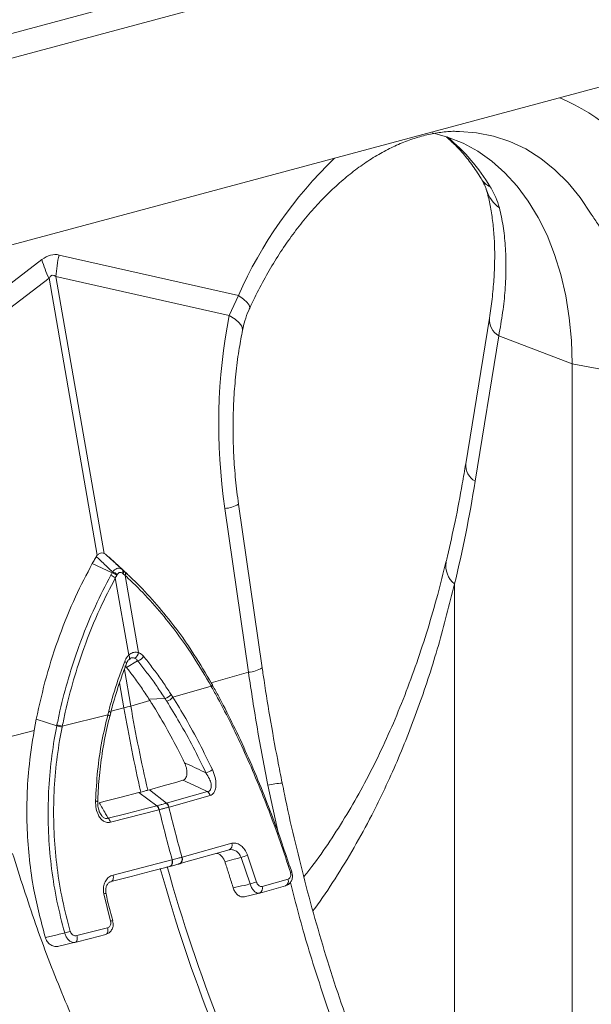
# Model space of a CAD drawing. Units: millimetres. Extents: x 0 to 8400, y 0 to 5940.
# Drawn here: x 1713 to 1815, y 1617 to 1793 of the extents above; entities that cross this region are included whole.
import ezdxf

# ---------------------------------------------------------------- set-up
doc = ezdxf.new("R2010")
doc.units = ezdxf.units.MM

# ---------------------------------------------------------------- blocks, each defined once
blk = doc.blocks.new('ACO - 32841 - ISO')
at = {"linetype": 'Continuous', "lineweight": 0}
for p, q in [((-131.45, 1096.08), (-841.8, 905.77)), ((-123.25, 1093.88), (-833.6, 903.57)), ((-306.8, 1011.45), (-652.08, 918.95)), ((-556.36, 942.96), (-559.07, 943.69)), ((-554.2, 943.98), (-551.2, 943.74)), ((-551.2, 943.74), (-548.17, 943.13)), ((-553.6, 941.87), (-556.36, 942.96)), ((-550.97, 940.43), (-553.6, 941.87)), ((-548.17, 943.13), (-545.24, 942.16)), ((-545.24, 942.16), (-542.42, 940.84)), ((-548.47, 938.67), (-550.97, 940.43)), ((-542.42, 940.84), (-539.74, 939.16)), ((-546.13, 936.6), (-548.47, 938.67)), ((-539.74, 939.16), (-537.21, 937.15)), ((-543.96, 934.22), (-546.13, 936.6)), ((-537.21, 937.15), (-534.86, 934.82)), ((-534.86, 934.82), (-532.69, 932.19)), ((-541.98, 931.56), (-543.96, 934.22)), ((-540.19, 928.64), (-541.98, 931.56)), ((-532.69, 932.19), (-530.73, 929.26)), ((-538.62, 925.47), (-540.19, 928.64)), ((-537.28, 922.07), (-538.62, 925.47)), ((-628.68, 921.14), (-660.63, 896.83)), ((-593.64, 914.78), (-625.59, 921.96)), ((-536.16, 918.48), (-537.28, 922.07)), ((-658.3, 894.3), (-627.4, 917.81)), ((-627.4, 917.81), (-618.79, 868.49)), ((-617.56, 868.82), (-626.16, 918.14)), ((-626.16, 918.14), (-595.26, 911.19)), ((-535.29, 914.71), (-536.16, 918.48)), ((-593.64, 914.78), (-595.26, 911.19)), ((-592.75, 914.1), (-593.64, 914.78)), ((-592.1, 913.51), (-592.75, 914.1)), ((-591.71, 913.01), (-592.1, 913.51)), ((-534.66, 910.78), (-535.29, 914.71)), ((-591.59, 912.62), (-591.71, 913.01)), ((-591.62, 912.51), (-591.59, 912.62)), ((-594.24, 910.55), (-595.26, 911.19)), ((-593.48, 909.91), (-594.24, 910.55)), ((-593.03, 909.29), (-593.48, 909.91)), ((-548.9, 910.74), (-553.12, 884.81)), ((-534.28, 906.74), (-534.66, 910.78)), ((-592.89, 908.71), (-593.03, 909.29)), ((-592.91, 908.57), (-592.89, 908.71)), ((-547.22, 907.59), (-551.44, 881.67)), ((-547.22, 907.59), (-534.15, 902.59)), ((-534.15, 902.59), (-534.28, 906.74)), ((-515.48, 899.09), (-534.15, 902.59)), ((-534.15, 770.11), (-534.15, 902.59)), ((-596.07, 876.82), (-591.85, 847.67)), ((-589.4, 848.44), (-593.62, 877.6)), ((-618.97, 868.25), (-618.79, 868.49)), ((-617.56, 868.82), (-617.35, 868.69)), ((-614.26, 865.89), (-616.44, 867.91)), ((-616.15, 865.38), (-619.68, 867.04)), ((-613.42, 865.13), (-615.62, 867.17)), ((-615.32, 864.91), (-615.58, 864.46)), ((-615.58, 864.46), (-613.18, 850.72)), ((-615.24, 865.06), (-615.32, 864.91)), ((-614.2, 865.21), (-614.32, 865.3)), ((-613.85, 864.92), (-614.2, 865.21)), ((-611.46, 851.18), (-613.85, 864.92)), ((-555.11, 863.39), (-555.11, 775.96)), ((-613.12, 850.59), (-613.18, 850.72)), ((-613.06, 850.46), (-613.12, 850.59)), ((-613.03, 850.33), (-613.06, 850.46)), ((-613.03, 850.22), (-613.03, 850.33)), ((-613.8, 849.52), (-613.91, 849.61)), ((-613.56, 848.5), (-613.91, 848.82)), ((-613.7, 849.44), (-613.8, 849.52)), ((-613.64, 849.37), (-613.7, 849.44)), ((-613.6, 849.3), (-613.64, 849.37)), ((-613.6, 849.24), (-613.6, 849.3)), ((-613.6, 849.21), (-613.6, 849.24)), ((-611.6, 849.7), (-613.56, 848.5)), ((-612.95, 850.09), (-613.19, 849.91)), ((-613.19, 849.91), (-613.12, 849.96)), ((-613.12, 849.96), (-613.07, 850.03)), ((-613.07, 850.03), (-613.04, 850.11)), ((-613.04, 850.11), (-613.03, 850.22)), ((-612.82, 841.66), (-613.96, 848.18)), ((-591.85, 847.67), (-598.48, 845.77)), ((-614.83, 845.77), (-614.06, 841.33)), ((-598.48, 845.18), (-605.32, 843.22)), ((-598.48, 845.18), (-598.43, 845.25)), ((-598.41, 845.04), (-598.48, 845.18)), ((-598.43, 845.25), (-598.38, 845.33)), ((-598.38, 845.63), (-598.42, 845.67)), ((-598.41, 845.04), (-598.35, 845.12)), ((-598.35, 845.59), (-598.38, 845.63)), ((-598.38, 845.33), (-598.35, 845.4)), ((-598.28, 845.45), (-598.36, 845.59)), ((-598.35, 845.58), (-598.35, 845.59)), ((-598.34, 845.53), (-598.35, 845.58)), ((-598.35, 845.4), (-598.34, 845.47)), ((-598.35, 845.12), (-598.31, 845.19)), ((-598.34, 845.47), (-598.34, 845.53)), ((-598.31, 845.19), (-598.27, 845.26)), ((-598.28, 845.45), (-598.29, 845.48)), ((-598.27, 845.44), (-598.28, 845.45)), ((-598.26, 845.39), (-598.27, 845.44)), ((-598.27, 845.26), (-598.26, 845.33)), ((-598.26, 845.33), (-598.26, 845.39)), ((-605.64, 843.72), (-605.32, 843.22)), ((-609.41, 842.64), (-612.82, 841.66)), ((-606.73, 843.01), (-609.58, 842.9)), ((-609.58, 842.9), (-609.41, 842.64)), ((-625.04, 838.06), (-616.93, 840.11)), ((-616.93, 840.11), (-616.76, 840.74)), ((-616.8, 840.05), (-616.93, 840.11)), ((-616.71, 840), (-616.8, 840.05)), ((-616.64, 840.68), (-616.76, 840.74)), ((-616.63, 839.94), (-616.71, 840)), ((-616.55, 840.62), (-616.64, 840.68)), ((-616.59, 839.89), (-616.63, 839.94)), ((-616.58, 839.84), (-616.59, 839.89)), ((-616.58, 839.83), (-616.58, 839.84)), ((-616.56, 839.82), (-616.41, 840.45)), ((-616.47, 840.56), (-616.55, 840.62)), ((-616.43, 840.51), (-616.47, 840.56)), ((-616.42, 840.46), (-616.43, 840.51)), ((-616.42, 840.45), (-616.42, 840.46)), ((-616.33, 840.76), (-614.06, 841.33)), ((-630.06, 837.29), (-629.67, 839.33)), ((-626.02, 838.11), (-629.67, 839.33)), ((-625.04, 838.06), (-625.07, 837.9)), ((-638.93, 835.05), (-630.06, 837.29)), ((-604.63, 828.13), (-607.07, 827.44)), ((-603.54, 828.43), (-604.63, 828.13)), ((-588.38, 827.56), (-586.47, 818.85)), ((-611.38, 826.26), (-614.52, 825.45)), ((-611.03, 826.34), (-611.38, 826.26)), ((-608.2, 823.9), (-611.38, 826.26)), ((-609.51, 826.76), (-609.8, 826.67)), ((-607.07, 827.44), (-609.51, 826.76)), ((-606.46, 824.36), (-609.51, 826.76)), ((-603.81, 825.11), (-601.48, 825.76)), ((-601.48, 825.76), (-599.15, 826.41)), ((-619.11, 824.75), (-618.98, 824.73)), ((-618.98, 824.73), (-618.87, 824.71)), ((-618.87, 824.71), (-618.79, 824.68)), ((-618.79, 824.68), (-618.74, 824.65)), ((-618.74, 824.65), (-618.71, 824.63)), ((-618.71, 824.63), (-618.71, 824.62)), ((-617.41, 824.71), (-618.45, 824.44)), ((-614.52, 825.45), (-617.41, 824.71)), ((-606.46, 824.36), (-603.81, 825.11)), ((-598.7, 825.72), (-606.01, 823.67)), ((-616.85, 821.67), (-613.71, 822.48)), ((-607.8, 823.19), (-616.45, 820.96)), ((-613.71, 822.48), (-610.95, 823.19)), ((-610.95, 823.19), (-610.57, 823.29)), ((-610.57, 823.29), (-608.2, 823.9)), ((-607.77, 823.2), (-607.8, 823.19)), ((-606.01, 823.67), (-606.04, 823.67)), ((-603.67, 814.74), (-594.82, 817.22)), ((-603.41, 813.77), (-595.26, 816.05)), ((-615.98, 811.55), (-605.51, 814.25)), ((-605.56, 813.36), (-605.5, 813.5)), ((-605.51, 814.25), (-605.45, 814.27)), ((-605.47, 814.05), (-605.51, 814.25)), ((-605.5, 813.5), (-605.47, 813.67)), ((-605.5, 813.37), (-605.44, 813.52)), ((-605.45, 813.86), (-605.47, 814.05)), ((-605.47, 813.67), (-605.45, 813.86)), ((-605.41, 814.07), (-605.45, 814.27)), ((-605.44, 813.52), (-605.4, 813.69)), ((-605.39, 813.87), (-605.41, 814.07)), ((-605.4, 813.69), (-605.39, 813.87)), ((-604.19, 813.56), (-604.16, 813.56)), ((-604.16, 813.56), (-604.11, 813.58)), ((-604.11, 813.58), (-603.41, 813.77)), ((-603.72, 814.73), (-603.67, 814.74)), ((-591.53, 809.97), (-593.16, 814.69)), ((-592.03, 815.1), (-590.41, 810.32)), ((-609.19, 812.25), (-612.76, 811.33)), ((-605.86, 813.11), (-609.19, 812.25)), ((-605.86, 813.11), (-605.75, 813.15)), ((-605.85, 813.11), (-605.79, 813.13)), ((-605.8, 813.12), (-605.68, 813.17)), ((-605.75, 813.15), (-605.65, 813.24)), ((-605.68, 813.17), (-605.58, 813.25)), ((-605.65, 813.24), (-605.56, 813.36)), ((-605.58, 813.25), (-605.5, 813.37)), ((-584.12, 812.11), (-584.46, 813.16)), ((-613.01, 811.27), (-616.34, 810.41)), ((-616.34, 810.41), (-616.22, 810.46)), ((-616.22, 810.46), (-616.12, 810.54)), ((-616.12, 810.54), (-616.04, 810.66)), ((-616.04, 810.66), (-615.98, 810.8)), ((-615.94, 811.35), (-615.98, 811.55)), ((-615.98, 810.8), (-615.94, 810.97)), ((-615.93, 811.16), (-615.94, 811.35)), ((-615.94, 810.97), (-615.93, 811.16)), ((-612.76, 811.33), (-613.01, 811.27)), ((-589.42, 809.55), (-584.8, 810.85)), ((-616.42, 803.35), (-617.64, 808.24)), ((-592.6, 807.68), (-589.91, 808.33)), ((-589.85, 808.34), (-589.88, 808.34)), ((-589.85, 808.34), (-585.23, 809.64)), ((-622.43, 800.77), (-616.95, 802.18)), ((-617.07, 801.13), (-616.99, 801.25)), ((-616.99, 801.25), (-616.93, 801.4)), ((-616.91, 801.98), (-616.95, 802.18)), ((-616.93, 801.4), (-616.89, 801.58)), ((-616.89, 801.77), (-616.91, 801.98)), ((-616.89, 801.58), (-616.89, 801.77)), ((-620.03, 800.29), (-622.77, 799.58)), ((-622.77, 799.58), (-622.65, 799.63)), ((-622.65, 799.63), (-622.55, 799.72)), ((-622.55, 799.72), (-622.46, 799.84)), ((-622.46, 799.84), (-622.4, 799.99)), ((-622.38, 800.57), (-622.43, 800.77)), ((-622.4, 799.99), (-622.37, 800.17)), ((-622.36, 800.36), (-622.38, 800.57)), ((-622.37, 800.17), (-622.36, 800.36)), ((-617.29, 800.99), (-620.03, 800.29)), ((-617.29, 800.99), (-617.17, 801.04)), ((-617.17, 801.04), (-617.07, 801.13))]:
    blk.add_line(p, q, dxfattribs=at)
for centre, radius, start, end in [((-550.05, 917.27), 35.44, 29.5063, 67.2758), ((-577.46, 917.06), 33.39, 30.6656, 50.9201), ((-522.39, 882.97), 78.03, 133.8955, 155.9456), ((-546.95, 937.7), 4.03, 211.768, 243.6545), ((-543.68, 935.31), 6.01, 196.8377, 235.1654), ((-608.32, 927.04), 21.2, 196.1784, 205.8318), ((-605.88, 917.07), 20.31, 166.0586, 176.9857), ((-545.51, 910.53), 3.4, 176.5431, 239.7508), ((-549.73, 884.6), 3.39, 176.4598, 239.7619), ((-596.56, 882.62), 5.82, 274.8622, 300.3454), ((-552.56, 866.64), 4.12, 171.1296, 231.8981), ((-617.18, 862.63), 2.43, 48.7213, 71.0428), ((-616.86, 863.16), 2.34, 48.756, 72.4114), ((-616.76, 863.34), 2.3, 48.4903, 72.686), ((-614.85, 865.61), 0.619, 330.4255, 37.6781), ((-614.74, 865.51), 0.615, 330.7129, 38.0443), ((-614.4, 865.2), 0.615, 332.5815, 39.2224), ((-612.67, 851.29), 1.22, 296.6725, 355.2555), ((-612.02, 851.32), 1.67, 284.461, 330.8666), ((-592.34, 853.46), 5.82, 274.8613, 300.347), ((-607.17, 844.88), 1.92, 283.2713, 322.9148), ((-624.07, 881.18), 41.09, 284.1082, 285.8877), ((-325.54, 891.79), 291.63, 189.8981, 192.9029), ((-606.86, 844.41), 1.94, 283.1825, 322.3206), ((-326.77, 891.46), 291.63, 189.8981, 192.9029), ((-626.57, 833.45), 4.7, 71.3739, 83.2794), ((-626.54, 833.64), 4.67, 71.1968, 83.1602), ((-600.25, 832.8), 3.16, 285.3526, 308.6045), ((-584.96, 812.57), 15.38, 93.2561, 102.8738), ((-599.86, 825.46), 1.19, 12.6497, 53.1764), ((-607.2, 823.4), 1.19, 12.7672, 53.2517), ((-607.17, 823.41), 1.19, 12.6607, 53.1771), ((-609.12, 822.92), 1.35, 11.9719, 46.9333), ((-609.08, 822.93), 1.34, 11.8474, 46.855), ((-328.09, 891.03), 287.78, 193.6318, 195.4702), ((-326.36, 891.49), 287.78, 193.6318, 195.4702), ((-617.77, 820.69), 1.35, 11.9627, 46.9325), ((-595.65, 816.87), 0.898, 295.1267, 23.1269), ((-604.55, 814.37), 0.899, 295.095, 23.1398), ((-604.49, 814.39), 0.898, 295.1165, 23.1554), ((-598.49, 831.13), 17.29, 287.9562, 291.9491), ((-331.89, 889.59), 286.19, 195.5789, 207.5164), ((-330.66, 889.92), 286.19, 195.5789, 207.5164), ((-583.79, 810.38), 1.76, 100.6973, 109.0463), ((-578.85, 771.95), 40.08, 106.7705, 108.4493), ((-585.63, 810.46), 0.911, 295.566, 25.0803), ((-617.39, 807.4), 0.879, 80.414, 106.184), ((-590.25, 809.17), 0.911, 295.5702, 25.1002), ((-616.02, 802.17), 1.25, 91.0993, 108.8935), ((-619.32, 784.26), 17.8, 103.9647, 107.2779)]:
    blk.add_arc(centre, radius, start, end, dxfattribs=at)
for centre, major_axis, ratio, start_param, end_param in [((-627.13, 822.37), (0.87, 99.67), 0.177142, 6.244993, 6.419526), ((-616.53, 819.52), (-10.21, 98.84), 0.072751, 6.207573, 6.382105), ((-553.57, 887.39), (-4.88, 67.38), 0.642608, 1.163807, 1.681725), ((-669.85, 976.59), (-40.31, 206.15), 0.559366, 4.026043, 4.128018)]:
    blk.add_ellipse(centre, major_axis=major_axis, ratio=ratio, start_param=start_param, end_param=end_param, dxfattribs=at)
for points, knots in [([(-591.62, 912.51), (-591.33, 913.13), (-590.46, 914.98), (-588.91, 917.94), (-586.92, 921.32), (-584.79, 924.51), (-582.55, 927.5), (-580.22, 930.27), (-577.8, 932.81), (-575.31, 935.11), (-572.79, 937.15), (-570.23, 938.94), (-567.66, 940.45), (-565.1, 941.7), (-562.55, 942.68), (-560.02, 943.4), (-557.53, 943.84), (-555.59, 944.02), (-554.51, 943.97), (-554.22, 943.95)], [0, 0, 0, 0, 0.03219, 0.094823, 0.157372, 0.219821, 0.282162, 0.344401, 0.406551, 0.468641, 0.530717, 0.592834, 0.655096, 0.717646, 0.780681, 0.844458, 0.909295, 0.975554, 1, 1, 1, 1]), ([(-556.53, 942.94), (-555.93, 942.41), (-554.68, 941.3), (-552.91, 939.27), (-551.46, 937.32), (-550.66, 936.03), (-550.38, 935.59)], [0, 0, 0, 0, 0.270928, 0.563879, 0.851236, 1, 1, 1, 1]), ([(-550.38, 935.59), (-550.2, 935.27), (-549.84, 934.64), (-549.55, 933.94), (-549.48, 933.68), (-549.45, 933.58)], [0, 0, 0, 0, 0.391312, 0.762811, 1, 1, 1, 1]), ([(-549.43, 933.55), (-549.32, 933.15), (-548.99, 931.98), (-548.56, 929.84), (-548.18, 927.09), (-547.97, 924.12), (-547.93, 920.96), (-548.07, 917.63), (-548.38, 914.22), (-548.73, 911.87), (-548.9, 910.74)], [0, 0, 0, 0, 0.069757, 0.203138, 0.336602, 0.470216, 0.604206, 0.738652, 0.873546, 1, 1, 1, 1]), ([(-548.74, 934.09), (-548.38, 933.46), (-547.66, 932.18), (-547.3, 930.98), (-547.11, 930.37)], [0, 0, 0, 0, 0.494333, 1, 1, 1, 1]), ([(-547.11, 930.37), (-546.88, 929.31), (-546.4, 927.17), (-546.02, 923.61), (-545.89, 919.8), (-546.06, 915.82), (-546.48, 911.75), (-546.98, 908.98), (-547.22, 907.59)], [0, 0, 0, 0, 0.166161, 0.33346, 0.504332, 0.676436, 0.837695, 1, 1, 1, 1]), ([(-530.73, 929.26), (-530.32, 928.62), (-529.5, 927.32), (-528.45, 925.93), (-527.92, 925.23)], [0, 0, 0, 0, 0.494333, 1, 1, 1, 1]), ([(-592.91, 908.56), (-592.78, 909.12), (-592.5, 910.29), (-592.04, 911.63), (-591.67, 912.37), (-591.6, 912.5)], [0, 0, 0, 0, 0.429046, 0.898441, 1, 1, 1, 1]), ([(-593.62, 877.6), (-593.72, 878.33), (-594.02, 880.49), (-594.36, 884.11), (-594.59, 888.44), (-594.62, 892.76), (-594.44, 897.05), (-594.07, 901.28), (-593.56, 905.12), (-593.11, 907.52), (-592.91, 908.57)], [0, 0, 0, 0, 0.070434, 0.207298, 0.344395, 0.481639, 0.618902, 0.756021, 0.892859, 1, 1, 1, 1]), ([(-553.12, 884.81), (-553.32, 883.62), (-553.9, 880.15), (-554.96, 874.63), (-555.98, 870.02), (-556.55, 867.63), (-556.64, 867.27)], [0, 0, 0, 0, 0.198856, 0.577581, 0.936381, 1, 1, 1, 1]), ([(-619.68, 867.04), (-619.62, 867.16), (-619.48, 867.4), (-619.28, 867.74), (-619.11, 868.03), (-619.01, 868.19), (-618.97, 868.25)], [0, 0, 0, 0, 0.2859889, 0.5719781, 0.8579676, 1, 1, 1, 1]), ([(-616.08, 865.53), (-616.62, 866.04), (-617.58, 866.96), (-618.55, 867.86), (-618.97, 868.25)], [0, 0, 0, 0, 0.563745, 1, 1, 1, 1]), ([(-618.79, 868.49), (-618.67, 868.6), (-618.42, 868.83), (-617.97, 868.95), (-617.7, 868.86), (-617.56, 868.82)], [0, 0, 0, 0, 0.331071, 0.662491, 1, 1, 1, 1]), ([(-616.44, 867.91), (-616.52, 867.99), (-616.69, 868.14), (-616.96, 868.36), (-617.17, 868.54), (-617.31, 868.65), (-617.35, 868.69)], [0, 0, 0, 0, 0.285989, 0.571978, 0.857968, 1, 1, 1, 1]), ([(-617.35, 868.69), (-616.91, 868.3), (-615.92, 867.4), (-614.92, 866.5), (-614.36, 865.99)], [0, 0, 0, 0, 0.436255, 1, 1, 1, 1]), ([(-629.67, 839.33), (-629.11, 841.86), (-627.99, 846.93), (-625.61, 854.2), (-622.87, 860.96), (-620.71, 865.09), (-619.68, 867.04)], [0, 0, 0, 0, 0.2565115, 0.5130219, 0.7695322, 1, 1, 1, 1]), ([(-616.08, 865.53), (-616.01, 865.6), (-615.84, 865.81), (-615.51, 866.06), (-615.1, 866.22), (-614.69, 866.21), (-614.47, 866.06), (-614.36, 865.99)], [0, 0, 0, 0, 0.123068, 0.328059, 0.543814, 0.776468, 1, 1, 1, 1]), ([(-556.64, 867.28), (-557.12, 865.35), (-558.13, 861.3), (-559.87, 855.33), (-561.83, 849.33), (-563.97, 843.52), (-566.29, 837.9), (-568.78, 832.48), (-571.46, 827.27), (-574.3, 822.29), (-577.32, 817.56), (-579.88, 813.87), (-581.5, 811.84), (-581.99, 811.24)], [0, 0, 0, 0, 0.0868296, 0.1827254, 0.2789237, 0.3753998, 0.4721288, 0.5690879, 0.6662573, 0.7636089, 0.8604629, 0.9581454, 1, 1, 1, 1]), ([(-625.99, 838.28), (-625.81, 839.12), (-625.22, 841.94), (-623.98, 846.64), (-621.93, 852.91), (-619.44, 859.06), (-617.33, 863.12), (-616.39, 864.93)], [0, 0, 0, 0, 0.0886024, 0.2960041, 0.5034057, 0.7788076, 1, 1, 1, 1]), ([(-615.58, 864.46), (-616.51, 862.67), (-618.59, 858.65), (-621.05, 852.55), (-623.07, 846.35), (-624.28, 841.69), (-624.86, 838.9), (-625.04, 838.06)], [0, 0, 0, 0, 0.22122, 0.496636, 0.704024, 0.911413, 1, 1, 1, 1]), ([(-616.39, 864.93), (-616.31, 865.08), (-616.23, 865.23), (-616.15, 865.38), (-616.15, 865.38)], [0, 0, 0, 0, 0.999892, 1, 1, 1, 1]), ([(-616.15, 865.38), (-616.15, 865.38), (-616.13, 865.43), (-616.1, 865.48), (-616.08, 865.53)], [0, 0, 0, 0, 0.000334, 1, 1, 1, 1]), ([(-614.32, 865.3), (-614.39, 865.35), (-614.53, 865.44), (-614.76, 865.46), (-614.98, 865.37), (-615.14, 865.22), (-615.21, 865.1), (-615.24, 865.06)], [0, 0, 0, 0, 0.225786, 0.456678, 0.670094, 0.875033, 1, 1, 1, 1]), ([(-614.36, 865.99), (-614.33, 865.95), (-614.29, 865.92), (-614.26, 865.89), (-614.26, 865.89)], [0, 0, 0, 0, 0.999666, 1, 1, 1, 1]), ([(-614.26, 865.89), (-614.26, 865.89), (-614.14, 865.79), (-614.03, 865.69), (-613.92, 865.59)], [0, 0, 0, 0, 0.000108, 1, 1, 1, 1]), ([(-613.92, 865.59), (-613.45, 865.15), (-611.77, 863.6), (-608.99, 860.69), (-605.3, 856.28), (-601.72, 851.3), (-599.45, 847.42), (-598.42, 845.67)], [0, 0, 0, 0, 0.081852, 0.288711, 0.496665, 0.772096, 1, 1, 1, 1]), ([(-598.48, 845.18), (-599.51, 846.92), (-601.76, 850.76), (-605.3, 855.68), (-608.95, 860.06), (-611.72, 862.94), (-613.38, 864.48), (-613.85, 864.92)], [0, 0, 0, 0, 0.227873, 0.503294, 0.710166, 0.918137, 1, 1, 1, 1]), ([(-555.11, 863.39), (-556.04, 859.7), (-557.9, 852.31), (-561.34, 841.79), (-565.28, 831.69), (-569.24, 823.29), (-572.99, 816.4), (-576.39, 810.88), (-578.85, 807.15), (-580.24, 805.34), (-580.36, 805.2)], [0, 0, 0, 0, 0.165261, 0.331186, 0.499147, 0.667799, 0.775129, 0.882821, 0.990697, 1, 1, 1, 1]), ([(-613.91, 849.61), (-613.77, 849.91), (-613.57, 850.33), (-613.27, 850.63), (-613.18, 850.72)], [0, 0, 0, 0, 0.71216, 1, 1, 1, 1]), ([(-613.18, 850.72), (-613.06, 850.82), (-612.72, 851.08), (-612.12, 851.3), (-611.68, 851.22), (-611.46, 851.18)], [0, 0, 0, 0, 0.228681, 0.615465, 1, 1, 1, 1]), ([(-611.46, 851.18), (-611.23, 851.07), (-610.91, 850.91), (-610.63, 850.6), (-610.56, 850.51)], [0, 0, 0, 0, 0.712038, 1, 1, 1, 1]), ([(-610.56, 850.51), (-610.05, 849.88), (-609.05, 848.62), (-607.6, 846.64), (-606.47, 845), (-605.83, 844), (-605.64, 843.72)], [0, 0, 0, 0, 0.293483, 0.586967, 0.88045, 1, 1, 1, 1]), ([(-616.76, 840.74), (-616.67, 841.1), (-616.33, 842.35), (-615.71, 844.47), (-614.86, 847.07), (-614.23, 848.76), (-613.91, 849.61)], [0, 0, 0, 0, 0.11955, 0.413033, 0.706517, 1, 1, 1, 1]), ([(-616.41, 840.45), (-616.3, 840.9), (-615.8, 842.77), (-614.9, 845.72), (-613.99, 848.14), (-613.58, 849.2)], [0, 0, 0, 0, 0.148962, 0.625348, 1, 1, 1, 1]), ([(-613.66, 849.05), (-613.62, 849.17), (-613.5, 849.5), (-613.27, 849.85), (-613.11, 849.96), (-613.07, 849.98)], [0, 0, 0, 0, 0.285248, 0.844121, 1, 1, 1, 1]), ([(-612.13, 850.2), (-612.25, 850.23), (-612.5, 850.3), (-612.81, 850.2), (-612.95, 850.09), (-612.95, 850.09)], [0, 0, 0, 0, 0.496662, 0.989274, 1, 1, 1, 1]), ([(-611.6, 849.7), (-611.64, 849.77), (-611.79, 849.99), (-611.99, 850.11), (-612.13, 850.2)], [0, 0, 0, 0, 0.290551, 1, 1, 1, 1]), ([(-606.73, 843.01), (-606.73, 843.01), (-606.92, 843.29), (-607.55, 844.27), (-608.67, 845.89), (-610.11, 847.85), (-611.1, 849.08), (-611.6, 849.7)], [0, 0, 0, 0, 0.0000063, 0.1195491, 0.413034, 0.7065193, 1, 1, 1, 1]), ([(-613.56, 848.5), (-613.15, 847.97), (-612.25, 846.81), (-610.92, 844.95), (-610.03, 843.58), (-609.58, 842.9)], [0, 0, 0, 0, 0.298617, 0.649308, 1, 1, 1, 1]), ([(-591.85, 847.67), (-591.34, 844.31), (-590.33, 837.59), (-589.03, 830.9), (-588.38, 827.56)], [0, 0, 0, 0, 0.49933, 1, 1, 1, 1]), ([(-585.83, 827.92), (-586.1, 829.28), (-586.89, 833.22), (-588.04, 839.63), (-588.92, 845.12), (-589.34, 848.02), (-589.4, 848.44)], [0, 0, 0, 0, 0.198997, 0.57854, 0.937857, 1, 1, 1, 1]), ([(-584.36, 812.05), (-584.97, 813.88), (-586.17, 817.53), (-588.16, 822.93), (-590.27, 828.23), (-592.51, 833.39), (-594.86, 838.37), (-596.85, 842.23), (-598.05, 844.4), (-598.41, 845.04)], [0, 0, 0, 0, 0.155829, 0.311656, 0.46752, 0.623385, 0.779287, 0.935193, 1, 1, 1, 1]), ([(-598.34, 845.52), (-598.34, 845.52), (-597.98, 844.88), (-596.77, 842.68), (-594.77, 838.77), (-592.39, 833.73), (-590.13, 828.5), (-588.01, 823.13), (-586.12, 818.01), (-585.02, 814.65), (-584.53, 813.15)], [0, 0, 0, 0, 0.000002, 0.066753, 0.226931, 0.38802, 0.548207, 0.709344, 0.869548, 1, 1, 1, 1]), ([(-609.41, 842.64), (-609.3, 842.47), (-608.34, 840.95), (-606.57, 837.96), (-604.65, 834.39), (-603.57, 832.21), (-603.25, 831.56)], [0, 0, 0, 0, 0.050446, 0.441997, 0.833556, 1, 1, 1, 1]), ([(-606.42, 842.52), (-606.52, 842.68), (-606.63, 842.84), (-606.73, 843.01), (-606.73, 843.01)], [0, 0, 0, 0, 0.999909, 1, 1, 1, 1]), ([(-599.42, 829.75), (-600.18, 831.3), (-601.7, 834.39), (-604.04, 838.65), (-605.65, 841.27), (-606.42, 842.52)], [0, 0, 0, 0, 0.344404, 0.688867, 1, 1, 1, 1]), ([(-605.32, 843.22), (-604.55, 841.97), (-602.93, 839.32), (-600.57, 835.02), (-599.04, 831.89), (-598.28, 830.33)], [0, 0, 0, 0, 0.311166, 0.655623, 1, 1, 1, 1]), ([(-619.11, 824.75), (-619.01, 826.54), (-618.82, 830.13), (-618.06, 835.27), (-617.29, 838.55), (-616.93, 840.11)], [0, 0, 0, 0, 0.344439, 0.688958, 1, 1, 1, 1]), ([(-618.7, 824.62), (-618.7, 824.91), (-618.66, 826.65), (-618.4, 829.9), (-617.79, 834.33), (-617.14, 837.65), (-616.66, 839.47), (-616.57, 839.83)], [0, 0, 0, 0, 0.05591, 0.337317, 0.631169, 0.926916, 1, 1, 1, 1]), ([(-624.61, 801.26), (-625.09, 803.14), (-626.07, 806.9), (-627, 812.65), (-627.52, 818.43), (-627.61, 824.23), (-627.28, 829.99), (-626.67, 834.62), (-626.18, 837.3), (-626.02, 838.11), (-626.02, 838.11)], [0, 0, 0, 0, 0.155531, 0.31106, 0.466572, 0.622087, 0.77757, 0.933057, 0.999998, 1, 1, 1, 1]), ([(-626.02, 838.11), (-626.02, 838.11), (-626.01, 838.17), (-626, 838.22), (-625.99, 838.28)], [0, 0, 0, 0, 0.000338, 1, 1, 1, 1]), ([(-628.05, 800.41), (-628.8, 803.24), (-630.02, 807.82), (-630.93, 814.29), (-631.35, 819.69), (-631.38, 825.08), (-631.05, 830.98), (-630.41, 835.02), (-630.06, 837.29)], [0, 0, 0, 0, 0.234142, 0.378916, 0.523689, 0.668453, 0.813219, 1, 1, 1, 1]), ([(-625.07, 837.9), (-625.22, 837.1), (-625.72, 834.45), (-626.31, 829.88), (-626.64, 824.19), (-626.54, 818.47), (-626.01, 812.77), (-625.08, 807.1), (-624.1, 803.39), (-623.62, 801.53)], [0, 0, 0, 0, 0.066987, 0.222529, 0.378068, 0.53357, 0.68907, 0.844534, 1, 1, 1, 1]), ([(-603.54, 828.43), (-603.43, 828.48), (-603.21, 828.57), (-602.97, 828.91), (-602.83, 829.35), (-602.79, 829.95), (-602.9, 830.73), (-603.13, 831.26), (-603.25, 831.56)], [0, 0, 0, 0, 0.135248, 0.270936, 0.400383, 0.538103, 0.744893, 1, 1, 1, 1]), ([(-603.25, 831.56), (-603.08, 831.48), (-601.8, 830.88), (-600.52, 830.27), (-599.42, 829.75)], [0, 0, 0, 0, 0.134474, 1, 1, 1, 1]), ([(-599.15, 826.41), (-599.05, 826.43), (-598.84, 826.48), (-598.68, 826.65), (-598.55, 826.87), (-598.5, 827.03), (-598.46, 827.38), (-598.51, 827.91), (-598.82, 828.8), (-599.2, 829.4), (-599.42, 829.75)], [0, 0, 0, 0, 0.093757, 0.200482, 0.216284, 0.321642, 0.340563, 0.495863, 0.707634, 1, 1, 1, 1]), ([(-598.28, 830.33), (-598.09, 829.87), (-597.76, 829.06), (-597.61, 827.86), (-597.68, 826.95), (-597.94, 826.28), (-598.29, 825.88), (-598.58, 825.77), (-598.7, 825.72)], [0, 0, 0, 0, 0.265823, 0.468199, 0.627438, 0.763077, 0.899227, 1, 1, 1, 1]), ([(-599.15, 826.41), (-599.58, 826.61), (-601.04, 827.29), (-602.51, 827.96), (-603.54, 828.43)], [0, 0, 0, 0, 0.297026, 1, 1, 1, 1]), ([(-559.41, 751.37), (-559.57, 751.66), (-560.92, 754.16), (-563.28, 759.02), (-566.49, 765.96), (-569.51, 773.1), (-572.36, 780.4), (-575.02, 787.81), (-577.48, 795.29), (-579.75, 802.85), (-581.84, 810.49), (-583.73, 818.2), (-585.06, 824.02), (-585.69, 827.27), (-585.82, 827.92)], [0, 0, 0, 0, 0.0128927, 0.1085992, 0.2047206, 0.3014831, 0.3985532, 0.495549, 0.5920617, 0.6878736, 0.7839017, 0.8801577, 0.9761014, 1, 1, 1, 1]), ([(-611.03, 826.34), (-610.86, 826.38), (-610.52, 826.46), (-610.12, 826.58), (-609.89, 826.65), (-609.8, 826.67)], [0, 0, 0, 0, 0.38788, 0.775761, 1, 1, 1, 1]), ([(-616.45, 820.96), (-616.65, 820.94), (-617.06, 820.88), (-617.67, 821.12), (-618.2, 821.58), (-618.69, 822.32), (-619.06, 823.42), (-619.09, 824.29), (-619.11, 824.75)], [0, 0, 0, 0, 0.135353, 0.270959, 0.400924, 0.541124, 0.754788, 1, 1, 1, 1]), ([(-618.23, 822.44), (-618.25, 822.47), (-618.39, 822.67), (-618.57, 823.22), (-618.72, 823.93), (-618.7, 824.42), (-618.69, 824.61)], [0, 0, 0, 0, 0.056588, 0.348809, 0.73674, 1, 1, 1, 1]), ([(-618.45, 824.44), (-618.08, 823.79), (-617.55, 822.87), (-617.01, 821.94), (-616.85, 821.67)], [0, 0, 0, 0, 0.702974, 1, 1, 1, 1]), ([(-608.16, 823.91), (-608.05, 823.94), (-607.75, 824.01), (-607.29, 824.14), (-606.84, 824.26), (-606.59, 824.33), (-606.49, 824.36)], [0, 0, 0, 0, 0.1885553, 0.4999999, 0.8107076, 1, 1, 1, 1]), ([(-606.49, 824.36), (-606.48, 824.36), (-606.47, 824.36), (-606.46, 824.36), (-606.46, 824.36)], [0, 0, 0, 0, 0.9987, 1, 1, 1, 1]), ([(-618.23, 822.44), (-618.15, 822.32), (-617.99, 822.05), (-617.66, 821.76), (-617.39, 821.64), (-617.12, 821.59), (-616.98, 821.63), (-616.85, 821.67)], [0, 0, 0, 0, 0.214702, 0.471885, 0.686783, 0.732664, 1, 1, 1, 1]), ([(-608.2, 823.9), (-608.2, 823.9), (-608.18, 823.9), (-608.17, 823.9), (-608.16, 823.91)], [0, 0, 0, 0, 0.0012996, 1, 1, 1, 1]), ([(-606.04, 823.67), (-606.14, 823.64), (-606.41, 823.56), (-606.86, 823.44), (-607.34, 823.31), (-607.65, 823.23), (-607.77, 823.2)], [0, 0, 0, 0, 0.189315, 0.5, 0.811422, 1, 1, 1, 1]), ([(-594.82, 817.22), (-594.58, 817.25), (-594.09, 817.31), (-593.33, 816.96), (-592.65, 816.32), (-592.23, 815.63), (-592.07, 815.21), (-592.03, 815.1)], [0, 0, 0, 0, 0.234713, 0.469257, 0.700954, 0.925835, 1, 1, 1, 1]), ([(-577.83, 711.95), (-580.03, 714.67), (-584.42, 720.12), (-590.8, 728.76), (-597.03, 737.78), (-603.08, 747.22), (-608.88, 757.06), (-614.56, 767.55), (-620.04, 778.72), (-625.23, 790.64), (-629.93, 802.85), (-632.57, 811.19), (-633.89, 815.37)], [0, 0, 0, 0, 0.093333, 0.18674, 0.280075, 0.376138, 0.47228, 0.568343, 0.675364, 0.782384, 0.891193, 1, 1, 1, 1]), ([(-596.07, 813.95), (-596.15, 814.15), (-596.32, 814.56), (-596.73, 815.04), (-597.15, 815.35), (-597.43, 815.39), (-597.56, 815.41)], [0, 0, 0, 0, 0.263049, 0.525874, 0.794537, 1, 1, 1, 1]), ([(-593.16, 814.69), (-593.19, 814.76), (-593.31, 815.04), (-593.62, 815.5), (-594.14, 815.91), (-594.72, 816.13), (-595.1, 816.08), (-595.29, 816.05)], [0, 0, 0, 0, 0.072742, 0.294705, 0.526028, 0.762451, 1, 1, 1, 1]), ([(-604.19, 813.56), (-604.23, 813.54), (-604.47, 813.48), (-604.88, 813.37), (-605.38, 813.23), (-605.67, 813.16), (-605.8, 813.12)], [0, 0, 0, 0, 0.081631, 0.499974, 0.774217, 1, 1, 1, 1]), ([(-605.45, 814.27), (-605.31, 814.3), (-605, 814.38), (-604.46, 814.53), (-604.03, 814.64), (-603.76, 814.72), (-603.72, 814.73)], [0, 0, 0, 0, 0.225785, 0.500027, 0.918368, 1, 1, 1, 1]), ([(-593.16, 814.69), (-593.57, 814.58), (-594.54, 814.34), (-595.51, 814.09), (-596.07, 813.95)], [0, 0, 0, 0, 0.427695, 1, 1, 1, 1]), ([(-594.57, 809.28), (-594.59, 809.34), (-594.83, 810.14), (-595.3, 811.62), (-595.78, 813.11), (-596.04, 813.87), (-596.07, 813.95)], [0, 0, 0, 0, 0.04359, 0.509786, 0.950132, 1, 1, 1, 1]), ([(-645.64, 811.87), (-644.32, 807.58), (-641.68, 798.98), (-636.92, 786.26), (-631.6, 773.68), (-626.42, 762.83), (-621.64, 753.66), (-617.42, 746.08), (-613.02, 738.65), (-608.41, 731.32), (-603.61, 724.11), (-598.63, 717.04), (-593.51, 710.15), (-590.01, 705.74), (-588.25, 703.53)], [0, 0, 0, 0, 0.107134, 0.214699, 0.323583, 0.432916, 0.502553, 0.57219, 0.642302, 0.712414, 0.784042, 0.85567, 0.927835, 1, 1, 1, 1]), ([(-585.12, 809.71), (-585.01, 809.74), (-584.71, 809.84), (-584.33, 810.24), (-584.04, 810.83), (-583.96, 811.5), (-584.08, 811.93), (-584.13, 812.11)], [0, 0, 0, 0, 0.115626, 0.336564, 0.563574, 0.810065, 1, 1, 1, 1]), ([(-584.8, 810.85), (-584.72, 810.88), (-584.56, 810.95), (-584.4, 811.17), (-584.31, 811.44), (-584.29, 811.74), (-584.34, 811.95), (-584.36, 812.05)], [0, 0, 0, 0, 0.228841, 0.444888, 0.637786, 0.818756, 1, 1, 1, 1]), ([(-617.64, 808.24), (-617.68, 808.57), (-617.76, 809.23), (-617.54, 810.16), (-617.07, 810.93), (-616.51, 811.38), (-616.11, 811.51), (-615.98, 811.55)], [0, 0, 0, 0, 0.217181, 0.434461, 0.656601, 0.88582, 1, 1, 1, 1]), ([(-617.24, 808.26), (-617.27, 808.47), (-617.34, 808.91), (-617.21, 809.54), (-616.93, 810.04), (-616.62, 810.33), (-616.39, 810.37), (-616.31, 810.38)], [0, 0, 0, 0, 0.189194, 0.399897, 0.621803, 0.867325, 1, 1, 1, 1]), ([(-594.57, 809.28), (-593.91, 809.43), (-592.9, 809.66), (-591.89, 809.89), (-591.53, 809.97)], [0, 0, 0, 0, 0.649501, 1, 1, 1, 1]), ([(-589.88, 808.34), (-590.01, 808.32), (-590.28, 808.3), (-590.72, 808.56), (-591.12, 809.02), (-591.39, 809.52), (-591.5, 809.86), (-591.53, 809.97)], [0, 0, 0, 0, 0.223316, 0.446997, 0.671343, 0.890711, 1, 1, 1, 1]), ([(-590.41, 810.32), (-590.39, 810.27), (-590.33, 810.1), (-590.18, 809.85), (-589.94, 809.64), (-589.67, 809.52), (-589.51, 809.54), (-589.42, 809.55)], [0, 0, 0, 0, 0.107004, 0.323493, 0.547838, 0.77381, 1, 1, 1, 1]), ([(-584.36, 810.26), (-583.87, 808.33), (-582.41, 802.52), (-579.5, 793.02), (-575.68, 781.83), (-571.41, 770.96), (-567.25, 761.44), (-564.32, 755.7), (-563.12, 753.34)], [0, 0, 0, 0, 0.0959367, 0.2893968, 0.4828579, 0.6744704, 0.8662473, 1, 1, 1, 1]), ([(-616.03, 803.42), (-616.35, 804.59), (-616.81, 806.19), (-617.14, 807.82), (-617.24, 808.26)], [0, 0, 0, 0, 0.727475, 1, 1, 1, 1]), ([(-592.56, 807.69), (-592.73, 807.67), (-593.06, 807.62), (-593.6, 807.86), (-594.08, 808.3), (-594.4, 808.81), (-594.52, 809.15), (-594.57, 809.28)], [0, 0, 0, 0, 0.223499, 0.447004, 0.669245, 0.883441, 1, 1, 1, 1]), ([(-617.1, 801.09), (-616.99, 801.12), (-616.68, 801.23), (-616.29, 801.64), (-616, 802.25), (-615.91, 802.88), (-616.03, 803.27), (-616.07, 803.41)], [0, 0, 0, 0, 0.121295, 0.353519, 0.590174, 0.839553, 1, 1, 1, 1]), ([(-616.95, 802.18), (-616.89, 802.2), (-616.73, 802.25), (-616.54, 802.44), (-616.41, 802.71), (-616.36, 803.03), (-616.4, 803.25), (-616.42, 803.35)], [0, 0, 0, 0, 0.161629, 0.381503, 0.591995, 0.795991, 1, 1, 1, 1]), ([(-628.05, 800.41), (-627.34, 800.58), (-626.2, 800.86), (-625.05, 801.15), (-624.61, 801.26)], [0, 0, 0, 0, 0.618475, 1, 1, 1, 1]), ([(-622.77, 799.58), (-622.93, 799.57), (-623.27, 799.54), (-623.81, 799.85), (-624.26, 800.37), (-624.5, 800.89), (-624.59, 801.19), (-624.61, 801.26)], [0, 0, 0, 0, 0.238285, 0.479756, 0.717385, 0.934473, 1, 1, 1, 1]), ([(-623.62, 801.53), (-623.6, 801.5), (-623.56, 801.35), (-623.4, 801.1), (-623.12, 800.85), (-622.77, 800.72), (-622.54, 800.75), (-622.43, 800.77)], [0, 0, 0, 0, 0.062013, 0.270192, 0.505797, 0.752902, 1, 1, 1, 1]), ([(-625.68, 798.89), (-625.91, 798.86), (-626.36, 798.8), (-627.06, 799.07), (-627.63, 799.55), (-627.94, 800.06), (-628.03, 800.35), (-628.05, 800.41)], [0, 0, 0, 0, 0.247833, 0.495926, 0.733395, 0.943978, 1, 1, 1, 1]), ([(-622.77, 799.58), (-623.39, 799.44), (-624.36, 799.2), (-625.33, 798.97), (-625.68, 798.89)], [0, 0, 0, 0, 0.6361455, 1, 1, 1, 1])]:
    blk.add_open_spline(points, degree=3, knots=knots, dxfattribs=at)

msp = doc.modelspace()

# ---------------------------------------------------------------- block references
msp.add_blockref('ACO - 32841 - ISO', (2345.26, 828.86))

doc.saveas('drawing.dxf')
